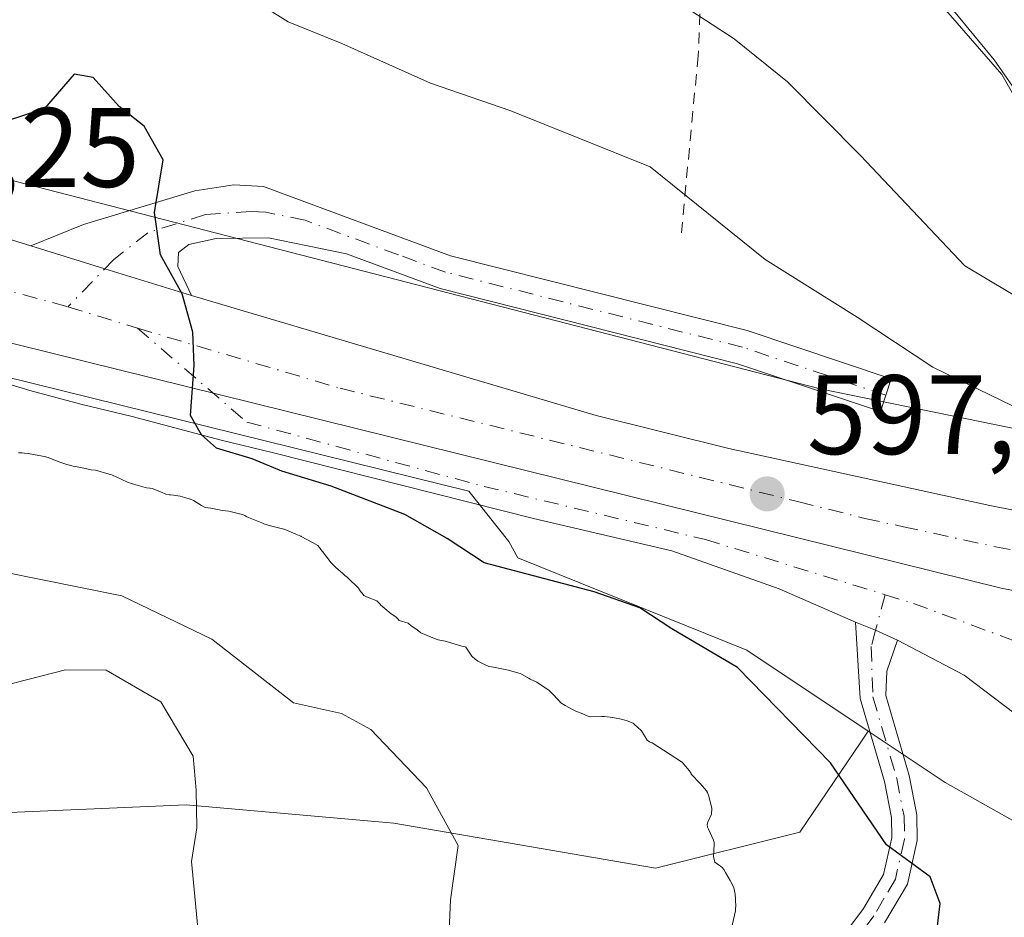
# Model space of a CAD drawing. Units: metres. Extents: x 631458 to 634918, y 4722740 to 4725119.
# Drawn here: x 633257 to 633344, y 4723503 to 4723583 of the extents above; entities that cross this region are included whole.
import ezdxf

# ---------------------------------------------------------------- set-up
doc = ezdxf.new("R2010")
doc.units = ezdxf.units.M
doc.header["$MEASUREMENT"] = 0
doc.linetypes.add('DGN Style 2', pattern=[1.6480167562047852, 0.988810053722871, -0.6592067024819142])
doc.linetypes.add('DGN Style 4', pattern=[2.6384748266838614, 1.318413404963828, -0.6592067024819142, 0.001648016756204785, -0.6592067024819142])
for name, color, linetype, lineweight in [('Alambrada', 7, 'DGN Style 2', 0), ('Arbolado forestal CxS', 92, 'Continuous', 0), ('Camino Cxs', 7, 'Continuous', 0), ('Camino eje', 30, 'DGN Style 4', 13), ('Carretera de calzada única Cxs', 7, 'Continuous', 13), ('Carretera de calzada única eje', 7, 'DGN Style 4', 0), ('Cultivos herbáceos CxS', 92, 'Continuous', 0), ('Curva de nivel maestra', 30, 'Continuous', 30), ('Curva de nivel normal', 30, 'Continuous', 0), ('Matorral CxS', 135, 'Continuous', 0), ('Núcleo urbano CxS', 7, 'Continuous', 0), ('Pastizal CxS', 92, 'Continuous', 0), ('Punto de cota en terreno', 7, 'Continuous', 0), ('Rótulo de punto de cota en terreno', 7, 'Continuous', 0)]:
    doc.layers.add(name, color=color, linetype=linetype, lineweight=lineweight)
doc.styles.add('Style-Arial', font='txt')

# ---------------------------------------------------------------- blocks, each defined once
blk = doc.blocks.new('*U6')
at = {"layer": 'Cultivos herbáceos CxS', "color": 92, "linetype": 'Continuous', "lineweight": 0}
blk.add_polyline3d([(633535.4313000003, 4723524.812700001, 581.0154999999941), (633409.7533, 4723555.144500001, 584.2948000000034), (633397.0393000003, 4723557.101700001, 583.5454000000027), (633387.2585000005, 4723568.353499999, 581.0412999999971), (633374.5444999998, 4723568.353499999, 582.2795999999944), (633366.2304999996, 4723565.9077, 584.2290999999968), (633351.5603, 4723566.3969, 586.6432000000059), (633349.1152999997, 4723569.332900001, 586.698000000004), (633344.1164999995, 4723578.082699999, 585.5114999999934), (633330.0437000003, 4723594.2827, 585.0571999999956), (633325.2877000002, 4723596.548699999, 585.1616999999969), (633321.2329000002, 4723603.306700001, 584.2165999999997), (633322.2723000003, 4723620.4485, 580.7416999999987), (633326.4275000002, 4723633.4353, 578.1128000000026), (633331.6228999998, 4723648.4999, 575.174199999994), (633333.4206999998, 4723654.380700001, 574.103099999993)], dxfattribs=at)
blk = doc.blocks.new('*U15')
at = {"layer": 'Núcleo urbano CxS', "color": 7, "linetype": 'Continuous', "lineweight": 0}
for points in [[(633184.7424, 4723588.054099999, 605.6674999999959), (633189.5009000005, 4723586.708699999, 604.7649999999994), (633194.1971000005, 4723585.3795, 604.0246999999945), (633198.7937000003, 4723584.0836, 603.5353000000032), (633203.2896999996, 4723582.8201, 603.1756000000023), (633207.6842999998, 4723581.597100001, 602.5923000000039), (633211.9779000003, 4723580.4077, 602.204700000002), (633216.5774999997, 4723579.153700001, 602.0136000000057), (633221.0881000003, 4723577.9465, 601.8320999999996), (633225.5818999996, 4723576.7567, 601.289499999999), (633230.1425000001, 4723575.5615, 600.7713999999978), (633234.8202999998, 4723574.3367, 600.5512000000017), (633239.7084999997, 4723573.071900001, 600.5087000000058), (633244.9178999999, 4723571.726299999, 600.3665000000037), (633244.9877000004, 4723571.707900001, 600.3629999999976), (633245.0025000004, 4723571.7039, 600.3622000000032), (633249.0855, 4723570.601500001, 600.1998000000021), (633253.2827000003, 4723569.4882, 600.2277999999933), (633253.2991000004, 4723569.483700001, 600.2290999999968), (633255.6211000001, 4723568.862299999, 600.3699000000051), (633328.0181, 4723550.208900001, 596.9401999999973), (633361.3882999998, 4723543.362700001, 594.0241999999998), (633369.2991000004, 4723541.739700001, 593.4291999999987), (633469.0488999998, 4723526.5197, 590.3264000000054)], [(633488.7893000003, 4723506.2031, 589.9832000000024), (633445.3765000004, 4723511.611500001, 591.9087000000001), (633440.3164999997, 4723508.424699999, 592.527900000001), (633377.7225000003, 4723506.4683, 594.7179999999935), (633359.1392999999, 4723504.022500001, 594.9236999999994), (633339.0904999999, 4723515.274700001, 597.7887999999948), (633332.2714999998, 4723519.8225, 598.0877999999939), (633321.4855000004, 4723527.015500001, 598.9658999999956), (633301.1870999997, 4723535.203600001, 599.5037000000011), (633300.3882999998, 4723536.668199999, 599.122199999998), (633296.8290999997, 4723541.1173, 598.9000999999989), (633234.8101000005, 4723556.447799999, 602.5065000000031), (633234.7358999997, 4723556.4671, 602.5096000000049), (633155.7335000001, 4723578.158, 608.2526000000071)]]:
    blk.add_polyline3d(points, dxfattribs=at)
blk = doc.blocks.new('5PATER')
at = {"layer": 'Punto de cota en terreno', "linetype": 'Continuous', "lineweight": 0}
h = blk.add_hatch(color=51, dxfattribs=at)
edge = h.paths.add_edge_path()
edge.add_ellipse((0, 0), major_axis=(-0.1095731443231308, -0.1110710700762829), ratio=0.9994222409660322, start_angle=0, end_angle=360)
blk = doc.blocks.new('*U18')
at = {"layer": 'Carretera de calzada única Cxs', "color": 7, "linetype": 'Continuous', "lineweight": 13}
for points in [[(633141.9600999998, 4723595.450099999, 609.5464999999967), (633195.5800999999, 4723580.720100001, 605.3105000000069), (633247.2200999996, 4723566.190099999, 602.2706999999937), (633257.9600999998, 4723562.880100001, 600.9716999999946), (633264.5327000003, 4723560.848900001, 600.5288), (633272.2200999996, 4723558.4801, 600.5225999999967), (633308.1300999997, 4723547.840100001, 598.1618000000017), (633319.8901000004, 4723544.9001, 597.6298999999999), (633343.0601000005, 4723539.860099999, 596.2823000000062), (633381.2901, 4723532.3101, 594.5519000000058), (633411.0301000001, 4723527.0801, 593.6687999999995), (633446.3601000002, 4723521.690099999, 591.9165000000066), (633470.5401, 4723518.4001, 590.6490000000049), (633505.5100999996, 4723514.370100001, 589.0219999999972), (633559.6300999997, 4723510.110099999, 586.9348000000027), (633590.9200999998, 4723508.5001, 585.4155000000028), (633639.7600999996, 4723506.6801, 583.350099999996), (633651.4700999996, 4723506.770099999, 582.9516000000004), (633662.4401000004, 4723505.920100001, 582.4872000000032), (633688.0100999996, 4723503.950099999, 581.452900000004), (633703.4901000002, 4723502.420100001, 580.8640000000014), (633733.4101, 4723496.470100001, 579.7253999999957), (633753.9801000003, 4723490.350099999, 578.898000000001), (633773.1101000002, 4723482.3101, 578.232600000003)], [(633771.9600999998, 4723475.4001, 577.7094999999972), (633757.0800999999, 4723481.790100001, 578.2428000000073), (633741.9200999998, 4723487.0601, 578.8119000000006), (633733.8300999999, 4723489.380100001, 579.1340999999958), (633718.4001000002, 4723492.8301, 579.783500000005), (633709.6901000004, 4723494.3301, 580.1542000000045), (633691.4401000004, 4723496.6601, 581.0149999999994), (633672.1300999997, 4723498.120100001, 581.8408999999956), (633566.0401, 4723502.5701, 586.6781999999948), (633531.4001000002, 4723505.0101, 588.1328000000067), (633529.9577000003, 4723505.1721, 588.1882999999943), (633528.5201000003, 4723505.370100001, 588.244000000006), (633489.1601, 4723509.1801, 590.0265000000073), (633441.8000999996, 4723515.0801, 592.2520999999979), (633421.3709000006, 4723518.3047, 592.9633000000031), (633416.8601000002, 4723519.020099999, 593.154999999999), (633388.8800999997, 4723523.780099999, 594.3745999999956), (633344.0701000001, 4723532.530099999, 596.3539000000019), (633235.5301000001, 4723559.360099999, 602.296199999997), (633156.5301000001, 4723581.050100001, 608.1931999999942)]]:
    blk.add_polyline3d(points, dxfattribs=at)

msp = doc.modelspace()

# ---------------------------------------------------------------- linework, layer by layer
at = {"layer": 'Alambrada', "color": 7, "linetype": 'DGN Style 2', "lineweight": 0}
msp.add_polyline3d([(633343.8201000001, 4723662.3301, 577.0869999999995), (633334.0500999996, 4723651.0801, 576.1205999999949), (633326.3501000004, 4723640.4301, 577.963699999993), (633321.6201, 4723628.880100001, 580.7924999999959), (633318.3701, 4723608.1601, 584.0089000000007), (633317.1801000005, 4723579.7401, 591.3125), (633315.6901000004, 4723564.050100001, 597.1428000000016)], dxfattribs=at)
at = {"layer": 'Arbolado forestal CxS', "color": 92, "linetype": 'Continuous', "lineweight": 0}
for points in [[(633332.2714999998, 4723519.8225, 598.0877999999939), (633321.4855000004, 4723527.015500001, 598.9658999999956), (633301.1870999997, 4723535.203600001, 599.5037000000011), (633300.3882999998, 4723536.668199999, 599.122199999998), (633296.8290999997, 4723541.1173, 598.9000999999989), (633234.8101000005, 4723556.447799999, 602.5065000000031), (633234.7358999997, 4723556.4671, 602.5096000000049), (633155.7335000001, 4723578.158, 608.2526000000071), (633105.9455000004, 4723591.9146, 613.1557999999932), (633081.2961999997, 4723598.462300001, 615.7266999999993), (633071.9820999998, 4723596.183700001, 617.9777999999933), (633045.3088999996, 4723595.4647, 625.6665999999968)], [(633155.7335000001, 4723578.158, 608.2526000000071), (633234.7358999997, 4723556.4671, 602.5096000000049), (633234.8101000005, 4723556.447799999, 602.5065000000031), (633296.8290999997, 4723541.1173, 598.9000999999989), (633300.3882999998, 4723536.668199999, 599.122199999998), (633301.1870999997, 4723535.203600001, 599.5037000000011), (633321.4855000004, 4723527.015500001, 598.9658999999956), (633332.2714999998, 4723519.8225, 598.0877999999939), (633331.6190999999, 4723518.863100001, 598.5727000000043), (633326.1933000004, 4723510.8837, 602.3821999999927), (633313.3812999995, 4723507.6809, 607.2453999999998), (633290.1611000003, 4723511.684900001, 611.360799999995), (633271.7443000004, 4723513.2861, 615.4343999999984), (633253.3280999997, 4723512.486300001, 619.3148999999976), (633233.3098999998, 4723499.674699999, 624.2804000000033), (633208.4877000004, 4723488.4649, 633.6628999999957), (633197.2773000002, 4723478.857100001, 637.6698000000034), (633195.6759000003, 4723458.839299999, 640.5954000000056)], [(633332.2714999998, 4723519.8225, 598.0877999999939), (633331.6190999999, 4723518.863100001, 598.5727000000043), (633326.1933000004, 4723510.8837, 602.3821999999927), (633313.3812999995, 4723507.6809, 607.2453999999998), (633290.1611000003, 4723511.684900001, 611.360799999995), (633271.7443000004, 4723513.2861, 615.4343999999984), (633253.3280999997, 4723512.486300001, 619.3148999999976), (633233.3098999998, 4723499.674699999, 624.2804000000033), (633208.4877000004, 4723488.4649, 633.6628999999957), (633197.2773000002, 4723478.857100001, 637.6698000000034), (633195.6759000003, 4723458.839299999, 640.5954000000056)]]:
    msp.add_polyline3d(points, dxfattribs=at)
at = {"layer": 'Camino Cxs', "color": 7, "linetype": 'Continuous', "lineweight": 0, "extrusion": (-0.294443099789382, -0.9555817162511269, 0.01291683215695678), "elevation": -4700200.99787364, "flags": 128}
msp.add_lwpolyline([(-785741.3970501417, 61317.34543941915), (-785749.4411369251, 61317.35163993643), (-785756.3204400495, 61317.79457688877)], dxfattribs=at)
at = {"layer": 'Camino Cxs', "color": 7, "linetype": 'Continuous', "lineweight": 0, "extrusion": (0.3637450609027036, 0.8142920596106451, 0.4523471811827086), "elevation": 4076973.64502133, "flags": 128}
msp.add_lwpolyline([(1348270.32764039, -2067194.413566107), (1348268.409250391, -2067194.590391164), (1348266.256199332, -2067194.53600933)], dxfattribs=at)
at = {"layer": 'Camino Cxs', "color": 7, "linetype": 'Continuous', "lineweight": 0}
msp.add_polyline3d([(633272.2200999996, 4723558.4801, 600.5225999999967), (633264.5327000003, 4723560.848900001, 600.5288), (633257.9600999998, 4723562.880100001, 600.9716999999946), (633262.6401000004, 4723564.780099999, 600.9698999999965), (633272.5201000003, 4723567.770099999, 600.5253999999986), (633275.9801000003, 4723568.290100001, 600.093599999993), (633278.6101000002, 4723568.140100001, 599.7345000000059), (633295.2001, 4723562.0101, 598.9513000000006), (633321.5401, 4723555.360099999, 597.9015000000073), (633334.3201000001, 4723551.0801, 596.2271000000037), (633333.3501000004, 4723548.190099999, 597.0026999999973), (633320.6801000005, 4723552.4301, 597.9106999999931), (633294.3000999996, 4723559.090100001, 599.0274999999965), (633285.9801000003, 4723562.1601, 599.0359000000026), (633279.0401, 4723563.5801, 599.7497000000003), (633274.4001000002, 4723563.540100001, 600.7048000000068), (633271.9801000003, 4723562.9901, 601.1796999999933), (633271.0800999999, 4723562.300100001, 601.0439000000042), (633271.0000999998, 4723561.0601, 600.8510999999999)], close=True, dxfattribs=at)
for points in [[(633257.9600999998, 4723562.880100001, 600.9716999999946), (633262.6401000004, 4723564.780099999, 600.9698999999965), (633272.5201000003, 4723567.770099999, 600.5253999999986), (633275.9801000003, 4723568.290100001, 600.093599999993), (633278.6101000002, 4723568.140100001, 599.7345000000059), (633295.2001, 4723562.0101, 598.9513000000006), (633321.5401, 4723555.360099999, 597.9015000000073), (633334.3201000001, 4723551.0801, 596.2271000000037), (633333.3501000004, 4723548.190099999, 597.0026999999973), (633320.6801000005, 4723552.4301, 597.9106999999931), (633294.3000999996, 4723559.090100001, 599.0274999999965), (633285.9801000003, 4723562.1601, 599.0359000000026), (633279.0401, 4723563.5801, 599.7497000000003), (633274.4001000002, 4723563.540100001, 600.7048000000068), (633271.9801000003, 4723562.9901, 601.1796999999933), (633271.0800999999, 4723562.300100001, 601.0439000000042), (633271.0000999998, 4723561.0601, 600.8510999999999), (633272.2200999996, 4723558.4801, 600.5225999999967)], [(633330.2701000003, 4723502.0101, 606.3800000000047), (633331.8400999998, 4723504.090100001, 603.0807999999961), (633333.6201, 4723507.110099999, 601.0204999999987), (633334.3601000002, 4723510.360099999, 600.187699999995), (633334.3300999999, 4723512.170100001, 599.8227000000043), (633333.7001, 4723515.370100001, 598.9952000000048), (633331.5500999996, 4723522.7301, 597.5478000000003), (633331.1401000004, 4723529.5101, 596.8810999999987), (633332.9243000001, 4723528.8007, 596.7234000000026), (633334.8800999997, 4723527.9001, 596.771900000007), (633333.9200999998, 4723525.1601, 597.0237000000052), (633333.8201000001, 4723523.0001, 597.2816000000021), (633335.8901000004, 4723515.9001, 598.4492000000029), (633336.5800999999, 4723512.4101, 599.334400000007), (633336.6201, 4723510.130100001, 599.7299999999959), (633335.7401000002, 4723506.270099999, 600.6033000000025), (633333.7100999998, 4723502.840100001, 601.6251000000047)], [(633330.2701000003, 4723502.0101, 606.3800000000047), (633331.8400999998, 4723504.090100001, 603.0807999999961), (633333.6201, 4723507.110099999, 601.0204999999987), (633334.3601000002, 4723510.360099999, 600.187699999995), (633334.3300999999, 4723512.170100001, 599.8227000000043), (633333.7001, 4723515.370100001, 598.9952000000048), (633331.5500999996, 4723522.7301, 597.5478000000003), (633331.1401000004, 4723529.5101, 596.8810999999987)], [(633334.8800999997, 4723527.9001, 596.771900000007), (633333.9200999998, 4723525.1601, 597.0237000000052), (633333.8201000001, 4723523.0001, 597.2816000000021), (633335.8901000004, 4723515.9001, 598.4492000000029), (633336.5800999999, 4723512.4101, 599.334400000007), (633336.6201, 4723510.130100001, 599.7299999999959), (633335.7401000002, 4723506.270099999, 600.6033000000025), (633333.7100999998, 4723502.840100001, 601.6251000000047)]]:
    msp.add_polyline3d(points, dxfattribs=at)
at = {"layer": 'Camino eje', "color": 30, "linetype": 'DGN Style 4', "lineweight": 13, "extrusion": (-0.004513397855426578, -0.01678038989877642, 0.9998490124787061), "elevation": -81524.50513393947, "flags": 128}
msp.add_lwpolyline([(-615280.5965137961, 4725214.233289654), (-615280.5965137962, 4725210.981822913)], dxfattribs=at)
at = {"layer": 'Camino eje', "color": 30, "linetype": 'DGN Style 4', "lineweight": 13}
for points in [[(633333.8350999998, 4723549.6351, 596.6355999999942), (633321.1101000002, 4723553.895099999, 597.9183000000048), (633294.7500999998, 4723560.550100001, 598.9554999999964), (633290.5900999998, 4723562.085100001, 598.8028999999951), (633282.2950999998, 4723565.1501, 599.3671000000032), (633278.8251, 4723565.860099999, 599.6739999999991), (633277.5100999996, 4723565.9351, 599.7823999999965), (633273.4600999998, 4723565.655099999, 600.6018999999942), (633268.3465, 4723564.049100001, 600.5690000000031), (633265.3377, 4723561.678500001, 600.480899999995), (633261.2605, 4723557.476700001, 600.7143999999971)], [(633332.9243000001, 4723528.8007, 596.7234000000026), (633332.5301000001, 4723527.335100001, 596.6885000000038), (633332.6851000005, 4723522.8651, 597.1725000000006), (633334.7950999998, 4723515.6351, 598.7206000000006), (633335.4550999999, 4723512.290100001, 599.5769), (633335.4901000002, 4723510.245100001, 599.9603999999963), (633334.6801000005, 4723506.690099999, 600.8114999999962), (633333.6651, 4723504.975099999, 601.3227000000043), (633332.7751000002, 4723503.465100001, 601.7694999999949), (633331.9901000002, 4723502.425100001, 602.9919999999984), (633331.0551000005, 4723501.1801, 605.0160999999935), (633329.8101000005, 4723500.340100001, 607.3775000000023), (633328.1951000001, 4723499.255100001, 610.202900000004), (633323.6750999996, 4723498.590100001, 615.2883000000002), (633315.0551000005, 4723496.485099999, 609.0899000000063), (633312.2659, 4723494.6527, 607.5878999999986), (633309.8051000005, 4723491.783100001, 608.2315999999992)]]:
    msp.add_polyline3d(points, dxfattribs=at)
at = {"layer": 'Carretera de calzada única Cxs', "color": 7, "linetype": 'Continuous', "lineweight": 13, "extrusion": (-0.294443099789382, -0.9555817162511269, 0.01291683215695678), "elevation": -4700200.99787364, "flags": 128}
msp.add_lwpolyline([(-785741.3970501417, 61317.34543941915), (-785749.4411369251, 61317.35163993643), (-785756.3204400495, 61317.79457688877)], dxfattribs=at)
at = {"layer": 'Carretera de calzada única Cxs', "color": 7, "linetype": 'Continuous', "lineweight": 13, "extrusion": (0.3637450609027036, 0.8142920596106451, 0.4523471811827086), "elevation": 4076973.64502133, "flags": 128}
msp.add_lwpolyline([(1348270.32764039, -2067194.413566107), (1348268.409250391, -2067194.590391164), (1348266.256199332, -2067194.53600933)], dxfattribs=at)
at = {"layer": 'Carretera de calzada única Cxs', "color": 7, "linetype": 'Continuous', "lineweight": 13}
for points in [[(632834.7801000001, 4723644.2501, 636.6959000000061), (632851.5301000001, 4723642.840100001, 635.6306000000042), (632911.6801000005, 4723638.790100001, 631.4894000000058), (632942.5100999996, 4723636.5001, 628.5714000000007), (632958.4901000002, 4723635.050100001, 627.3120999999956), (632996.9700999996, 4723630.130100001, 623.7234000000026), (633009.7200999996, 4723628.1501, 622.6828999999998), (633030.8901000004, 4723624.190099999, 620.5580000000045), (633053.6300999997, 4723619.110099999, 618.6469999999972), (633081.7500999998, 4723611.9301, 615.7121999999945), (633141.9600999998, 4723595.450099999, 609.5464999999967), (633195.5800999999, 4723580.720100001, 605.3105000000069), (633247.2200999996, 4723566.190099999, 602.2706999999937), (633257.9600999998, 4723562.880100001, 600.9716999999946)], [(633347.0191000003, 4723520.068299999, 595.858600000007), (633340.7748999996, 4723524.804300001, 597.1006999999954), (633334.8800999997, 4723527.9001, 596.771900000007), (633332.9243000001, 4723528.8007, 596.7234000000026), (633331.1401000004, 4723529.5101, 596.8810999999987), (633324.3633000003, 4723532.4473, 597.2556000000042), (633314.8383, 4723535.833900001, 598.3573999999935), (633302.5614999998, 4723538.691500001, 598.9853000000003), (633279.4836999997, 4723544.519900001, 600.3264000000054), (633274.8403000003, 4723545.631300001, 600.5917000000045), (633266.9424999999, 4723547.7347, 600.7002000000066), (633262.3892999999, 4723548.826500001, 601.1587000000001), (633257.8667000001, 4723550.0481, 601.5292000000045), (633253.0915000001, 4723551.504899999, 601.641300000003), (633250.1149000004, 4723552.576500001, 601.5093000000053), (633246.8605000004, 4723554.0053, 601.7378999999928), (633244.3998999996, 4723555.354699999, 601.8978999999963), (633241.1853, 4723557.180299999, 602.0077000000019), (633239.3198999995, 4723557.8947, 602.0724999999948), (633235.5301000001, 4723559.360099999, 602.296199999997), (633344.0701000001, 4723532.530099999, 596.3539000000019), (633388.8800999997, 4723523.780099999, 594.3745999999956)], [(633331.1401000004, 4723529.5101, 596.8810999999987), (633324.3633000003, 4723532.4473, 597.2556000000042), (633314.8383, 4723535.833900001, 598.3573999999935), (633302.5614999998, 4723538.691500001, 598.9853000000003), (633279.4836999997, 4723544.519900001, 600.3264000000054), (633274.8403000003, 4723545.631300001, 600.5917000000045), (633266.9424999999, 4723547.7347, 600.7002000000066), (633262.3892999999, 4723548.826500001, 601.1587000000001), (633257.8667000001, 4723550.0481, 601.5292000000045), (633253.0915000001, 4723551.504899999, 601.641300000003), (633250.1149000004, 4723552.576500001, 601.5093000000053), (633246.8605000004, 4723554.0053, 601.7378999999928), (633244.3998999996, 4723555.354699999, 601.8978999999963), (633241.1853, 4723557.180299999, 602.0077000000019), (633239.3198999995, 4723557.8947, 602.0724999999948), (633235.5301000001, 4723559.360099999, 602.296199999997)], [(633235.5301000001, 4723559.360099999, 602.296199999997), (633344.0701000001, 4723532.530099999, 596.3539000000019), (633388.8800999997, 4723523.780099999, 594.3745999999956), (633416.8601000002, 4723519.020099999, 593.154999999999), (633421.3709000006, 4723518.3047, 592.9633000000031), (633441.8000999996, 4723515.0801, 592.2520999999979)], [(633235.5301000001, 4723559.360099999, 602.296199999997), (633344.0701000001, 4723532.530099999, 596.3539000000019), (633388.8800999997, 4723523.780099999, 594.3745999999956), (633416.8601000002, 4723519.020099999, 593.154999999999), (633421.3709000006, 4723518.3047, 592.9633000000031), (633441.8000999996, 4723515.0801, 592.2520999999979)], [(633272.2200999996, 4723558.4801, 600.5225999999967), (633308.1300999997, 4723547.840100001, 598.1618000000017), (633319.8901000004, 4723544.9001, 597.6298999999999), (633343.0601000005, 4723539.860099999, 596.2823000000062), (633381.2901, 4723532.3101, 594.5519000000058), (633411.0301000001, 4723527.0801, 593.6687999999995), (633446.3601000002, 4723521.690099999, 591.9165000000066), (633470.5401, 4723518.4001, 590.6490000000049), (633505.5100999996, 4723514.370100001, 589.0219999999972), (633559.6300999997, 4723510.110099999, 586.9348000000027), (633590.9200999998, 4723508.5001, 585.4155000000028), (633639.7600999996, 4723506.6801, 583.350099999996), (633651.4700999996, 4723506.770099999, 582.9516000000004)], [(633441.8000999996, 4723515.0801, 592.2520999999979), (633437.5135000005, 4723515.0305, 592.2204000000056), (633434.7792999997, 4723514.697100001, 592.3251000000018), (633431.1810999997, 4723513.744700001, 592.4486999999936), (633428.2176999999, 4723512.6863, 592.5304999999935), (633424.8311000001, 4723511.522100001, 593.0144), (633421.1268999996, 4723510.8871, 593.3729000000021), (633416.2585000005, 4723510.569700001, 593.9149999999936), (633409.9084999999, 4723510.4639, 594.3723999999929), (633403.9819, 4723510.4639, 593.9472999999998), (633396.5734999999, 4723510.2521, 594.4106000000029), (633390.6467000004, 4723510.0405, 594.6836000000039), (633382.9209000003, 4723509.6171, 594.8871999999974), (633375.6185, 4723509.511299999, 595.8116000000009), (633370.3267000001, 4723509.511299999, 596.5564000000013), (633366.5166999997, 4723509.8289, 597.2504000000044), (633363.0242999997, 4723510.4639, 599.1122000000032), (633359.5317000002, 4723511.416300001, 597.1536999999954), (633355.6158999996, 4723513.744700001, 596.5320000000065), (633352.6546999998, 4723515.676100001, 596.9982000000019), (633347.0191000003, 4723520.068299999, 595.858600000007), (633340.7748999996, 4723524.804300001, 597.1006999999954), (633334.8800999997, 4723527.9001, 596.771900000007)]]:
    msp.add_polyline3d(points, dxfattribs=at)
at = {"layer": 'Carretera de calzada única eje', "color": 7, "linetype": 'DGN Style 4', "lineweight": 0, "extrusion": (0.05146301913852164, -0.01587795202322344, 0.998548670972375), "elevation": -41811.04005943119, "flags": 128}
msp.add_lwpolyline([(4700308.237383566, 786364.8842043198), (4700308.237383566, 786358.4077669374)], dxfattribs=at)
at = {"layer": 'Carretera de calzada única eje', "color": 7, "linetype": 'DGN Style 4', "lineweight": 0}
for points in [[(633176.0601000005, 4723580.880100001, 606.7485000000015), (633215.5601000005, 4723570.040100001, 603.7265000000043), (633244.0401, 4723562.120100001, 601.8111999999965), (633261.2605, 4723557.476700001, 600.7143999999971)], [(633267.4401000004, 4723555.5701, 600.3656000000046), (633277.1183000002, 4723547.2565, 599.8821999999927), (633298.1793000001, 4723541.5415, 598.8966999999975), (633317.8249000004, 4723536.831900001, 597.7461999999941), (633333.7686999999, 4723531.940099999, 596.7798999999941)], [(633267.4401000004, 4723555.5701, 600.3656000000046), (633285.4001000002, 4723550.2501, 599.3463999999949), (633326.1001000004, 4723540.1801, 597.167300000001), (633331.9801000003, 4723538.710100001, 596.9281000000046), (633335.3898999998, 4723537.9681, 596.7551999999996)], [(633335.3898999998, 4723537.9681, 596.7551999999996), (633343.5601000005, 4723536.190099999, 596.3545000000013), (633362.6801000005, 4723532.420100001, 595.5212999999932), (633385.0800999999, 4723528.040100001, 594.5167999999976), (633399.9501, 4723525.4301, 593.8929999999964), (633413.9501, 4723523.050100001, 593.3332999999984), (633431.6101000002, 4723520.350099999, 592.4677999999985), (633437.8016999997, 4723519.370100001, 592.2011000000057)], [(633333.7686999999, 4723531.940099999, 596.7798999999941), (633336.2792999997, 4723531.169700001, 596.7225000000036), (633351.3607000001, 4723525.560500001, 595.7859999999928), (633364.6957, 4723521.750499999, 595.1570999999967), (633376.0198999997, 4723519.316500001, 594.7341000000015), (633398.1391000003, 4723517.093900001, 593.837400000004), (633416.9775, 4723515.9297, 593.1156000000046), (633428.2637, 4723515.3695, 592.5991000000067), (633437.8016999997, 4723519.370100001, 592.2011000000057)]]:
    msp.add_polyline3d(points, dxfattribs=at)
at = {"layer": 'Cultivos herbáceos CxS', "color": 92, "linetype": 'Continuous', "lineweight": 0}
msp.add_polyline3d([(633325.2877000002, 4723596.548699999, 585.1616999999969), (633330.0437000003, 4723594.2827, 585.0571999999956), (633344.1164999995, 4723578.082699999, 585.5114999999934), (633349.1152999997, 4723569.332900001, 586.698000000004), (633351.5603, 4723566.3969, 586.6432000000059), (633366.2304999996, 4723565.9077, 584.2290999999968), (633374.5444999998, 4723568.353499999, 582.2795999999944), (633387.2585000005, 4723568.353499999, 581.0412999999971), (633397.0393000003, 4723557.101700001, 583.5454000000027), (633409.7533, 4723555.144500001, 584.2948000000034), (633535.4313000003, 4723524.812700001, 581.0154999999941), (633571.3744999999, 4723529.9485, 578.9394999999931), (633600.7154999999, 4723530.927300001, 578.2223999999987), (633616.8539000005, 4723536.3079, 576.6171000000032), (633644.2389000002, 4723543.6457, 573.8350000000064), (633644.3180999998, 4723543.5943, 573.840400000001), (633646.0198999997, 4723546.5437, 573.0948000000062)], dxfattribs=at)
at = {"layer": 'Curva de nivel maestra', "color": 30, "linetype": 'Continuous', "lineweight": 30, "elevation": 600, "flags": 128}
msp.add_lwpolyline([(633338.1600000003, 4723500.3101), (633338.6399999997, 4723504.550100001), (633337.7699999996, 4723506.9001), (633333.9000000004, 4723509.7401), (633328.9199999999, 4723517.020099999), (633320.6799999997, 4723525.4801), (633314.8399999999, 4723528.920100001), (633312.0099999999, 4723530.7601), (633307.9600000001, 4723532.1801), (633298.2000000002, 4723534.7501), (633294.9199999999, 4723536.920100001), (633291.1399999997, 4723539.040100001), (633284.5999999996, 4723541.5601), (633280.2400000002, 4723542.890100001), (633277.5999999996, 4723544.0001), (633274.4400000004, 4723544.940099999), (633273.0999999996, 4723546.110099999), (633272.1299999999, 4723547.8201), (633272.4699999997, 4723552.270099999), (633272.3399999999, 4723555.2301), (633271.3899999997, 4723558.620100001), (633269.4600000001, 4723562.100099999), (633268.9500000002, 4723565.840100001), (633269.7000000002, 4723570.5101), (633268.0300000003, 4723573.4901), (633265.7999999998, 4723575.2501), (633263.5, 4723577.8101), (633261.7999999998, 4723578.110099999), (633259.1799999997, 4723575.0801), (633253.54, 4723573.210100001)], dxfattribs=at)
at = {"layer": 'Curva de nivel normal', "color": 30, "linetype": 'Continuous', "lineweight": 0, "flags": 128}
for points, elevation in [([(633275.2699999996, 4723586.2301), (633280.7999999998, 4723582.7601), (633285.5499999998, 4723580.8201), (633293.4400000004, 4723577.3201), (633300.5599999997, 4723574.850099999), (633312.9100000003, 4723569.890100001), (633323.1299999999, 4723561.6601), (633331.29, 4723556.5601), (633338.0099999999, 4723552.110099999), (633347.0700000003, 4723547.720100001)], 595), ([(633350.2999999998, 4723555.450099999), (633340.8399999999, 4723561.110099999), (633331.5800000001, 4723570.890100001), (633325.1100000005, 4723577.420100001), (633320.3600000005, 4723581.2401), (633315.8799999999, 4723584.1801)], 590), ([(633345.9699999997, 4723575.770099999), (633343.4400000004, 4723579.380100001), (633339.4199999999, 4723584.2501)], 585), ([(633292.2599999999, 4723455.0801), (633282.8799999999, 4723469.4001), (633277.29, 4723480.090100001), (633274.9600000001, 4723488.040100001), (633272.9000000004, 4723501.130100001), (633272.2300000006, 4723508.270099999), (633272.6799999997, 4723511.270099999), (633272.6399999997, 4723514.610099999), (633272.3700000001, 4723517.610099999), (633269.4900000002, 4723522.4301), (633264.6399999997, 4723525.2401), (633261.0499999998, 4723525.280099999), (633255.4000000004, 4723523.8201), (633251.4400000004, 4723524.280099999), (633244.8399999999, 4723527.2601), (633240.0199999996, 4723527.1501), (633235.2699999996, 4723526.040100001), (633231.3499999996, 4723526.3201), (633215.4800000006, 4723529.440099999), (633208.54, 4723532.840100001), (633199.3600000005, 4723538.110099999), (633194.0199999996, 4723539.780099999), (633188.6600000003, 4723541.970100001), (633178.54, 4723546.7501)], 615), ([(633320.1500000004, 4723502.370100001), (633320.5, 4723503.890100001), (633320.5099999999, 4723504.520099999), (633320.5, 4723504.610099999), (633320.4900000002, 4723504.850099999), (633320.4800000006, 4723504.940099999), (633320.4600000001, 4723505.370100001), (633320.3499999996, 4723505.960100001), (633320.0300000003, 4723506.600099999), (633319.6100000005, 4723507.290100001), (633319.4600000001, 4723507.5701), (633319.3099999997, 4723507.7401), (633319.1500000004, 4723507.860099999), (633319.0599999997, 4723507.9101), (633318.6500000004, 4723508.210100001), (633318.54, 4723508.710100001), (633318.5599999997, 4723509.120100001), (633318.5599999997, 4723509.3201), (633318.5700000003, 4723509.440099999), (633318.5899999999, 4723509.590100001), (633318.5999999996, 4723509.960100001), (633318.5499999998, 4723510.1601), (633318.0899999999, 4723511.130100001), (633318.0099999999, 4723511.3201), (633317.9900000002, 4723511.540100001), (633318.04, 4723511.7501), (633318.3499999996, 4723512.4801), (633318.3899999997, 4723512.960100001), (633318.1299999999, 4723514.0701), (633318.0099999999, 4723514.380100001), (633317.9199999999, 4723514.550100001), (633317.3700000001, 4723515.1801), (633316.5700000003, 4723516.030099999), (633316.5499999998, 4723516.0701), (633316.4199999999, 4723516.3101), (633316.2100000001, 4723516.5601), (633315.75, 4723517.0701), (633315.7000000002, 4723517.120100001), (633313.1100000005, 4723518.800100001), (633313.04, 4723518.840100001), (633312.9100000003, 4723518.860099999), (633312.8499999996, 4723518.880100001), (633312.6399999997, 4723519.020099999), (633312.1600000003, 4723519.850099999), (633312.1500000004, 4723519.870100001), (633312.0700000003, 4723519.950099999), (633311.9900000002, 4723520.0001), (633311.9199999999, 4723520.0801), (633311.4100000003, 4723520.550100001), (633310.8799999999, 4723520.7601), (633310.79, 4723520.790100001), (633310.3399999999, 4723520.9001), (633309.6200000001, 4723521.030099999), (633308.8600000005, 4723521.130100001), (633308.6200000001, 4723521.140100001), (633307.5999999996, 4723521.110099999), (633307.4100000003, 4723521.1501), (633307.1699999999, 4723521.2501), (633307.0700000003, 4723521.3101), (633306.9500000002, 4723521.370100001), (633306.3099999997, 4723521.620100001), (633306.0899999999, 4723521.710100001), (633305.3799999999, 4723522.100099999), (633305, 4723522.360099999), (633304.8099999997, 4723522.540100001), (633304.6399999997, 4723522.7401), (633304.3399999999, 4723523.050100001), (633304.0899999999, 4723523.3301), (633303.9600000001, 4723523.450099999), (633302.8700000001, 4723524.190099999), (633302.2800000003, 4723524.450099999), (633302.1799999997, 4723524.5001), (633301.4000000004, 4723524.950099999), (633301.2800000003, 4723524.9901), (633300.3399999999, 4723525.2301), (633299.0199999996, 4723525.5101), (633298.8499999996, 4723525.540100001), (633298.5999999996, 4723525.5701), (633298.54, 4723525.590100001), (633298.2800000003, 4723525.710100001), (633297.6200000001, 4723526.050100001), (633297.5800000001, 4723526.090100001), (633297.4199999999, 4723526.200099999), (633297.1100000005, 4723526.4801), (633296.9299999997, 4723526.7501), (633296.5499999998, 4723527.270099999), (633296.4900000002, 4723527.3101), (633296.2100000001, 4723527.380100001), (633294.7199999997, 4723527.8201), (633294.5899999999, 4723527.850099999), (633294.1200000001, 4723527.920100001), (633293.9199999999, 4723527.9801), (633293.1399999997, 4723528.3201), (633292.7300000006, 4723528.4901), (633292.5700000003, 4723528.5601), (633292.3799999999, 4723528.710100001), (633292.1299999999, 4723528.920100001), (633291.7199999997, 4723529.1801), (633291.4800000006, 4723529.390100001), (633291.4699999997, 4723529.390100001), (633291.4500000002, 4723529.4001), (633290.6600000003, 4723529.6501), (633290.6299999999, 4723529.670100001), (633290.5599999997, 4723529.780099999), (633290.3600000005, 4723529.970100001), (633289.9299999997, 4723530.2401), (633289.3899999997, 4723530.720100001), (633289.0300000003, 4723531.020099999), (633288.9500000002, 4723531.100099999), (633288.6799999997, 4723531.380100001), (633287.7599999999, 4723531.7501), (633287.5800000001, 4723531.840100001), (633287.5199999996, 4723531.880100001), (633287.4400000004, 4723531.960100001), (633287.1900000004, 4723532.290100001), (633287.0499999998, 4723532.5101), (633286.9900000002, 4723532.5801), (633286.9299999997, 4723532.640100001), (633286.2199999997, 4723533.3201), (633286, 4723533.5101), (633285.8499999996, 4723533.620100001), (633285.6399999997, 4723533.8201), (633285.0099999999, 4723534.370100001), (633284.6100000005, 4723534.770099999), (633283.8300000001, 4723535.780099999), (633283.7100000001, 4723535.940099999), (633283.5800000001, 4723536.120100001), (633283.4299999997, 4723536.290100001), (633282.9699999997, 4723536.5801), (633281.9400000004, 4723537.110099999), (633281.9100000003, 4723537.130100001), (633281.4800000006, 4723537.3101), (633280.4400000004, 4723537.7601), (633280.4199999999, 4723537.7601), (633280.1799999997, 4723537.800100001), (633279.2199999997, 4723538.0601), (633278.6500000004, 4723538.2301), (633278.4600000001, 4723538.300100001), (633277.1299999999, 4723538.850099999), (633276.9500000002, 4723538.950099999), (633276.75, 4723539.040100001), (633276.3700000001, 4723539.1501), (633275.5199999996, 4723539.340100001), (633275.2300000006, 4723539.390100001), (633274.9699999997, 4723539.420100001), (633273.9299999997, 4723539.600099999), (633273.7100000001, 4723539.640100001), (633273.6699999999, 4723539.640100001), (633273.4299999997, 4723539.6801), (633273.1100000005, 4723539.850099999), (633272.4100000003, 4723540.300100001), (633272.1200000001, 4723540.4001), (633272.0999999996, 4723540.4101), (633271.6399999997, 4723540.5601), (633271.2000000002, 4723540.670100001), (633270.6299999999, 4723540.7601), (633270.3499999996, 4723540.790100001), (633270.2699999996, 4723540.790100001), (633269.9400000004, 4723540.870100001), (633269.5599999997, 4723541.020099999), (633268.7400000002, 4723541.360099999), (633268.5599999997, 4723541.390100001), (633268.5099999999, 4723541.390100001), (633268.2199999997, 4723541.4301), (633268.1200000001, 4723541.450099999), (633267.4800000006, 4723541.630100001), (633266.8899999997, 4723541.800100001), (633266.7999999998, 4723541.840100001), (633266.6100000005, 4723541.9001), (633265.9699999997, 4723542.1801), (633265.2000000002, 4723542.550100001), (633265.0700000003, 4723542.590100001), (633264.9000000004, 4723542.630100001), (633263.7100000001, 4723542.9901), (633263.3300000001, 4723543.0101), (633262.6699999999, 4723543.1501), (633261.9199999999, 4723543.3201), (633261.7199999997, 4723543.350099999), (633261.1699999999, 4723543.4801), (633260.6399999997, 4723543.6501), (633260.1500000004, 4723543.850099999), (633259.4900000002, 4723544.110099999), (633259.1799999997, 4723544.190099999), (633258.6600000003, 4723544.290100001), (633257.7400000002, 4723544.460100001), (633257.4100000003, 4723544.5001), (633257.1799999997, 4723544.5101), (633256.8700000001, 4723544.5101)], 605), ([(633255.4900000002, 4723533.970100001), (633266.0300000003, 4723531.840100001), (633274.0300000003, 4723528.0001), (633281.2699999996, 4723522.350099999), (633285.5300000003, 4723521.390100001), (633288.1399999997, 4723519.9901), (633293.0700000003, 4723514.8201), (633295.8799999999, 4723509.700099999), (633295.1900000004, 4723504.860099999), (633294.9800000006, 4723499.460100001), (633296.1100000005, 4723493.090100001), (633299.3700000001, 4723486.210100001), (633307.0700000003, 4723477.470100001), (633311.9199999999, 4723473.1601), (633314.0499999998, 4723469.3101), (633317.3300000001, 4723466.380100001), (633320.1900000004, 4723461.100099999), (633323.6100000005, 4723450.640100001)], 610)]:
    msp.add_lwpolyline(points, dxfattribs=dict(at, elevation=elevation))
at = {"layer": 'Matorral CxS', "color": 135, "linetype": 'Continuous', "lineweight": 0}
for points in [[(633211.3687000005, 4723659.754699999, 579.4888999999966), (633209.2143000001, 4723647.8979, 582.1785999999993), (633199.5185000002, 4723644.665100001, 584.6353999999993), (633190.8991, 4723637.120300001, 588.122199999998), (633193.0538999997, 4723628.497300001, 589.9104999999981), (633202.7499000002, 4723625.2643, 587.582899999994), (633215.6781000001, 4723626.3421, 585.9891000000061), (633227.5290999999, 4723626.3421, 586.5313000000025), (633246.9209000003, 4723618.796900001, 587.1040000000066), (633258.7708999999, 4723617.718900001, 586.4652999999962), (633263.0809000004, 4723609.095899999, 587.3947999999946), (633268.4666999998, 4723603.706900001, 587.4064000000071), (633278.1628999999, 4723602.628900001, 586.3322999999946), (633292.1688999999, 4723600.472899999, 586.0268999999971), (633300.7878999999, 4723600.4727, 585.6811000000016), (633309.4057, 4723601.5507, 585.1971999999951), (633317.1007000003, 4723599.787500001, 585.3200999999972), (633319.7748999996, 4723599.174699999, 585.2464999999938), (633325.2877000002, 4723596.548699999, 585.1616999999969), (633330.0437000003, 4723594.2827, 585.0571999999956), (633344.1164999995, 4723578.082699999, 585.5114999999934), (633349.1152999997, 4723569.332900001, 586.698000000004)], [(633325.2877000002, 4723596.548699999, 585.1616999999969), (633330.0437000003, 4723594.2827, 585.0571999999956), (633344.1164999995, 4723578.082699999, 585.5114999999934), (633349.1152999997, 4723569.332900001, 586.698000000004), (633351.5603, 4723566.3969, 586.6432000000059), (633366.2304999996, 4723565.9077, 584.2290999999968), (633374.5444999998, 4723568.353499999, 582.2795999999944), (633387.2585000005, 4723568.353499999, 581.0412999999971), (633397.0393000003, 4723557.101700001, 583.5454000000027), (633409.7533, 4723555.144500001, 584.2948000000034), (633535.4313000003, 4723524.812700001, 581.0154999999941), (633571.3744999999, 4723529.9485, 578.9394999999931), (633600.7154999999, 4723530.927300001, 578.2223999999987), (633616.8539000005, 4723536.3079, 576.6171000000032), (633644.2389000002, 4723543.6457, 573.8350000000064), (633644.3180999998, 4723543.5943, 573.840400000001), (633646.0198999997, 4723546.5437, 573.0948000000062)], [(633469.0488999998, 4723526.5197, 590.3264000000054), (633369.2991000004, 4723541.739700001, 593.4291999999987), (633361.3882999998, 4723543.362700001, 594.0241999999998), (633328.0181, 4723550.208900001, 596.9401999999973), (633255.6211000001, 4723568.862299999, 600.3699000000051), (633253.2991000004, 4723569.483700001, 600.2290999999968), (633253.2827000003, 4723569.4882, 600.2277999999933), (633249.0855, 4723570.601500001, 600.1998000000021), (633245.0025000004, 4723571.7039, 600.3622000000032), (633244.9877000004, 4723571.707900001, 600.3629999999976), (633244.9178999999, 4723571.726299999, 600.3665000000037), (633239.7084999997, 4723573.071900001, 600.5087000000058), (633234.8202999998, 4723574.3367, 600.5512000000017), (633230.1425000001, 4723575.5615, 600.7713999999978), (633225.5818999996, 4723576.7567, 601.289499999999), (633221.0881000003, 4723577.9465, 601.8320999999996), (633216.5774999997, 4723579.153700001, 602.0136000000057), (633211.9779000003, 4723580.4077, 602.204700000002), (633207.6842999998, 4723581.597100001, 602.5923000000039), (633203.2896999996, 4723582.8201, 603.1756000000023), (633198.7937000003, 4723584.0836, 603.5353000000032), (633194.1971000005, 4723585.3795, 604.0246999999945), (633189.5009000005, 4723586.708699999, 604.7649999999994), (633184.7424, 4723588.054099999, 605.6674999999959)], [(633184.7424, 4723588.054099999, 605.6674999999959), (633189.5009000005, 4723586.708699999, 604.7649999999994), (633194.1971000005, 4723585.3795, 604.0246999999945), (633198.7937000003, 4723584.0836, 603.5353000000032), (633203.2896999996, 4723582.8201, 603.1756000000023), (633207.6842999998, 4723581.597100001, 602.5923000000039), (633211.9779000003, 4723580.4077, 602.204700000002), (633216.5774999997, 4723579.153700001, 602.0136000000057), (633221.0881000003, 4723577.9465, 601.8320999999996), (633225.5818999996, 4723576.7567, 601.289499999999), (633230.1425000001, 4723575.5615, 600.7713999999978), (633234.8202999998, 4723574.3367, 600.5512000000017), (633239.7084999997, 4723573.071900001, 600.5087000000058), (633244.9178999999, 4723571.726299999, 600.3665000000037), (633244.9877000004, 4723571.707900001, 600.3629999999976), (633245.0025000004, 4723571.7039, 600.3622000000032), (633249.0855, 4723570.601500001, 600.1998000000021), (633253.2827000003, 4723569.4882, 600.2277999999933), (633253.2991000004, 4723569.483700001, 600.2290999999968), (633255.6211000001, 4723568.862299999, 600.3699000000051), (633328.0181, 4723550.208900001, 596.9401999999973), (633361.3882999998, 4723543.362700001, 594.0241999999998), (633369.2991000004, 4723541.739700001, 593.4291999999987), (633469.0488999998, 4723526.5197, 590.3264000000054)]]:
    msp.add_polyline3d(points, dxfattribs=at)
at = {"layer": 'Núcleo urbano CxS', "color": 7, "linetype": 'Continuous', "lineweight": 0}
for points in [[(633332.2714999998, 4723519.8225, 598.0877999999939), (633321.4855000004, 4723527.015500001, 598.9658999999956), (633301.1870999997, 4723535.203600001, 599.5037000000011), (633300.3882999998, 4723536.668199999, 599.122199999998), (633296.8290999997, 4723541.1173, 598.9000999999989), (633234.8101000005, 4723556.447799999, 602.5065000000031), (633234.7358999997, 4723556.4671, 602.5096000000049), (633155.7335000001, 4723578.158, 608.2526000000071), (633105.9455000004, 4723591.9146, 613.1557999999932), (633081.2961999997, 4723598.462300001, 615.7266999999993), (633071.9820999998, 4723596.183700001, 617.9777999999933), (633045.3088999996, 4723595.4647, 625.6665999999968)], [(633184.7424, 4723588.054099999, 605.6674999999959), (633189.5009000005, 4723586.708699999, 604.7649999999994), (633194.1971000005, 4723585.3795, 604.0246999999945), (633198.7937000003, 4723584.0836, 603.5353000000032), (633203.2896999996, 4723582.8201, 603.1756000000023), (633207.6842999998, 4723581.597100001, 602.5923000000039), (633211.9779000003, 4723580.4077, 602.204700000002), (633216.5774999997, 4723579.153700001, 602.0136000000057), (633221.0881000003, 4723577.9465, 601.8320999999996), (633225.5818999996, 4723576.7567, 601.289499999999), (633230.1425000001, 4723575.5615, 600.7713999999978), (633234.8202999998, 4723574.3367, 600.5512000000017), (633239.7084999997, 4723573.071900001, 600.5087000000058), (633244.9178999999, 4723571.726299999, 600.3665000000037), (633244.9877000004, 4723571.707900001, 600.3629999999976), (633245.0025000004, 4723571.7039, 600.3622000000032), (633249.0855, 4723570.601500001, 600.1998000000021), (633253.2827000003, 4723569.4882, 600.2277999999933), (633253.2991000004, 4723569.483700001, 600.2290999999968), (633255.6211000001, 4723568.862299999, 600.3699000000051), (633328.0181, 4723550.208900001, 596.9401999999973), (633361.3882999998, 4723543.362700001, 594.0241999999998), (633369.2991000004, 4723541.739700001, 593.4291999999987), (633469.0488999998, 4723526.5197, 590.3264000000054)], [(633332.2714999998, 4723519.8225, 598.0877999999939), (633339.0904999999, 4723515.274700001, 597.7887999999948), (633359.1392999999, 4723504.022500001, 594.9236999999994), (633377.7225000003, 4723506.4683, 594.7179999999935), (633440.3164999997, 4723508.424699999, 592.527900000001), (633445.3765000004, 4723511.611500001, 591.9087000000001), (633488.7893000003, 4723506.2031, 589.9832000000024)]]:
    msp.add_polyline3d(points, dxfattribs=at)
at = {"layer": 'Pastizal CxS', "color": 92, "linetype": 'Continuous', "lineweight": 0}
for points in [[(633195.6759000003, 4723458.839299999, 640.5954000000056), (633197.2773000002, 4723478.857100001, 637.6698000000034), (633208.4877000004, 4723488.4649, 633.6628999999957), (633233.3098999998, 4723499.674699999, 624.2804000000033), (633253.3280999997, 4723512.486300001, 619.3148999999976), (633271.7443000004, 4723513.2861, 615.4343999999984), (633290.1611000003, 4723511.684900001, 611.360799999995), (633313.3812999995, 4723507.6809, 607.2453999999998), (633326.1933000004, 4723510.8837, 602.3821999999927), (633331.6190999999, 4723518.863100001, 598.5727000000043), (633332.2714999998, 4723519.8225, 598.0877999999939), (633339.0904999999, 4723515.274700001, 597.7887999999948), (633359.1392999999, 4723504.022500001, 594.9236999999994), (633377.7225000003, 4723506.4683, 594.7179999999935), (633440.3164999997, 4723508.424699999, 592.527900000001), (633445.3765000004, 4723511.611500001, 591.9087000000001), (633488.7893000003, 4723506.2031, 589.9832000000024)], [(633332.2714999998, 4723519.8225, 598.0877999999939), (633331.6190999999, 4723518.863100001, 598.5727000000043), (633326.1933000004, 4723510.8837, 602.3821999999927), (633313.3812999995, 4723507.6809, 607.2453999999998), (633290.1611000003, 4723511.684900001, 611.360799999995), (633271.7443000004, 4723513.2861, 615.4343999999984), (633253.3280999997, 4723512.486300001, 619.3148999999976), (633233.3098999998, 4723499.674699999, 624.2804000000033), (633208.4877000004, 4723488.4649, 633.6628999999957), (633197.2773000002, 4723478.857100001, 637.6698000000034), (633195.6759000003, 4723458.839299999, 640.5954000000056)], [(633332.2714999998, 4723519.8225, 598.0877999999939), (633339.0904999999, 4723515.274700001, 597.7887999999948), (633359.1392999999, 4723504.022500001, 594.9236999999994), (633377.7225000003, 4723506.4683, 594.7179999999935), (633440.3164999997, 4723508.424699999, 592.527900000001), (633445.3765000004, 4723511.611500001, 591.9087000000001), (633488.7893000003, 4723506.2031, 589.9832000000024)]]:
    msp.add_polyline3d(points, dxfattribs=at)

# ---------------------------------------------------------------- block references
at = {"layer": 'Carretera de calzada única Cxs', "color": 7, "linetype": 'Continuous', "lineweight": 13}
msp.add_blockref('*U18', (0, 0), dxfattribs=at)
at = {"layer": 'Cultivos herbáceos CxS', "color": 92, "linetype": 'Continuous', "lineweight": 0}
msp.add_blockref('*U6', (0, 0), dxfattribs=at)
at = {"layer": 'Núcleo urbano CxS', "color": 7, "linetype": 'Continuous', "lineweight": 0}
msp.add_blockref('*U15', (0, 0), dxfattribs=at)
at = {"layer": 'Punto de cota en terreno', "color": 7, "linetype": 'Continuous', "lineweight": 0, "xscale": 10, "yscale": 10, "zscale": 10}
msp.add_blockref('5PATER', (633323.2999999998, 4723540.880000001, 597.1999999999971), dxfattribs=at)

# ---------------------------------------------------------------- texts
at = {"layer": 'Rótulo de punto de cota en terreno', "color": 7, "linetype": 'Continuous', "lineweight": 0, "style": 'Style-Arial'}
for s, p in [('602,25', (633238.4878000002, 4723568.107799999)), ('597,2', (633326.8278000001, 4723544.4078))]:
    msp.add_text(s, height=7.000000000000002, dxfattribs=at).set_placement(p)

doc.saveas('drawing.dxf')
